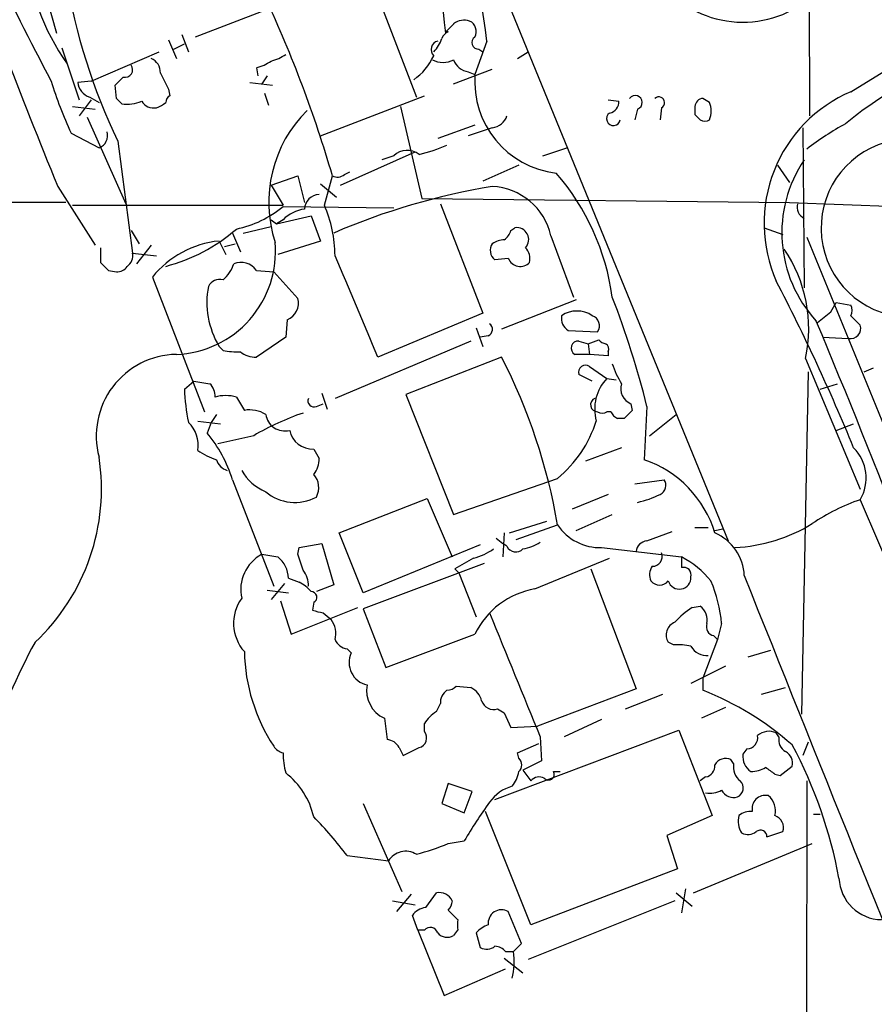
# Model space of a CAD drawing. Extents: x 20 to 1034, y 1 to 860.
# Drawn here: x 712 to 766, y 150 to 212 of the extents above; entities that cross this region are included whole.
import ezdxf

# ---------------------------------------------------------------- set-up
doc = ezdxf.new("R2010")
doc.units = 0
doc.header["$MEASUREMENT"] = 0
doc.layers.add('MAIN', color=5, linetype='CONTINUOUS')

msp = doc.modelspace()

# ---------------------------------------------------------------- linework, layer by layer
at = {"layer": 'MAIN'}
for p, q in [((732.1127, 240.1993), (757.174, 178.9853)), ((762.1693, 239.1833), (762.3387, 205.994)), ((764.9633, 207.518), (797.814, 227.6686)), ((734.4833, 214.7146), (737.362, 207.1793)), ((713.9093, 213.36), (714.502, 211.2433)), ((730.5887, 213.7833), (723.3073, 210.9893)), ((721.614, 210.82), (722.122, 209.6346)), ((722.4607, 211.1586), (722.884, 210.058)), ((739.394, 211.328), (739.2247, 211.328)), ((741.8493, 210.7353), (741.0873, 208.6186)), ((714.8407, 210.312), (715.9413, 207.01)), ((721.9527, 210.2273), (722.63, 210.566)), ((741.3413, 210.2273), (741.5953, 210.058)), ((716.7033, 208.1953), (721.0213, 210.058)), ((743.7967, 209.6346), (744.474, 210.058)), ((727.202, 209.042), (727.2867, 208.534)), ((739.7327, 208.026), (742.188, 208.9573)), ((727.8793, 208.534), (727.5407, 208.026)), ((740.664, 208.788), (741.0873, 208.6186)), ((716.7033, 208.1953), (715.8567, 208.1106)), ((718.312, 207.0946), (718.2273, 207.9413)), ((721.614, 207.6873), (721.6987, 207.264)), ((726.7787, 208.1106), (728.218, 207.9413)), ((716.7033, 207.01), (715.9413, 205.994)), ((716.6187, 207.1793), (717.2113, 206.8406)), ((727.71, 207.4333), (727.964, 206.6713)), ((731.266, 204.724), (737.87, 207.264)), ((749.554, 207.01), (750.2313, 206.9253)), ((755.9887, 206.8406), (755.5653, 207.0946)), ((715.518, 206.5866), (716.9573, 206.4173)), ((736.346, 206.5866), (737.7007, 200.7446)), ((751.4167, 206.4173), (751.2473, 205.74)), ((752.9407, 206.502), (752.856, 205.74)), ((755.0573, 206.5866), (755.0573, 206.0786)), ((716.4493, 205.9093), (718.9047, 200.406)), ((741.0873, 205.4013), (738.7167, 204.5546)), ((742.188, 205.232), (740.664, 204.724)), ((761.9153, 205.232), (762, 195.072)), ((715.4333, 204.8933), (717.2113, 203.962)), ((718.3967, 204.3853), (719.328, 197.2733)), ((745.4053, 203.454), (746.9293, 203.962)), ((732.536, 201.5913), (737.2773, 203.708)), ((735.9227, 203.454), (735.1607, 203.2)), ((743.8813, 202.8613), (741.5953, 201.8453)), ((760.3067, 202.8613), (761.0687, 201.7606)), ((728.1333, 201.5913), (729.8267, 202.184)), ((729.8267, 202.184), (730.25, 200.4906)), ((731.52, 200.3213), (732.028, 202.184)), ((732.79, 202.2686), (733.1287, 202.438)), ((714.5867, 201.5066), (716.9573, 197.7813)), ((728.1333, 201.5913), (728.8953, 200.3213)), ((731.266, 201.676), (732.282, 200.8293)), ((737.7007, 200.7446), (761.0687, 200.4906)), ((715.0947, 200.4906), (658.7913, 200.406)), ((715.518, 200.3213), (728.8953, 200.3213)), ((728.8953, 200.2366), (735.9227, 200.152)), ((738.886, 200.406), (741.5953, 193.4633)), ((761.0687, 200.4906), (770.128, 200.152)), ((728.472, 199.136), (730.6733, 199.644)), ((730.6733, 199.644), (731.266, 198.0353)), ((726.3553, 198.5433), (728.1333, 198.9666)), ((728.1333, 199.39), (728.472, 199.136)), ((728.8953, 199.39), (728.472, 199.136)), ((743.3733, 198.7126), (743.6273, 198.882)), ((759.46, 198.882), (760.6453, 198.4586)), ((719.2433, 198.7126), (719.7513, 197.866)), ((725.678, 198.5433), (726.186, 197.358)), ((745.9133, 198.374), (747.3527, 194.4793)), ((762.1693, 198.2893), (773.5147, 170.434)), ((717.296, 197.612), (717.296, 196.6806)), ((720.5133, 197.7813), (719.582, 196.596)), ((724.8313, 198.0353), (725.2547, 197.1886)), ((725.17, 197.6966), (725.8473, 197.866)), ((731.266, 198.0353), (728.5567, 197.1886)), ((719.328, 197.2733), (720.852, 197.104)), ((743.204, 196.9346), (742.3573, 196.85)), ((717.804, 196.1726), (718.312, 196.088)), ((720.598, 195.7493), (723.9, 187.198)), ((727.202, 196.1726), (728.3027, 196.088)), ((728.3027, 196.088), (729.8267, 194.3946)), ((747.522, 194.31), (742.7807, 192.4473)), ((763.6933, 193.548), (764.032, 194.1406)), ((764.032, 194.1406), (764.9633, 193.9713)), ((741.5953, 193.4633), (734.9067, 190.6693)), ((764.9633, 193.294), (765.556, 192.7013)), ((729.1493, 193.04), (729.0647, 191.9393)), ((741.172, 192.532), (741.5953, 191.3466)), ((741.934, 192.024), (741.426, 191.9393)), ((747.014, 192.3626), (748.8767, 192.278)), ((725.0853, 191.0926), (724.8313, 191.3466)), ((729.0647, 191.9393), (727.202, 190.6693)), ((740.8333, 191.6853), (732.1973, 188.0446)), ((747.6913, 191.6853), (748.284, 191.516)), ((748.284, 191.516), (748.9613, 191.77)), ((748.284, 191.516), (748.3687, 190.8386)), ((763.1853, 191.9393), (764.794, 191.8546)), ((748.3687, 190.8386), (747.4373, 190.8386)), ((749.554, 190.754), (748.3687, 190.8386)), ((749.554, 191.008), (749.554, 190.754)), ((742.7807, 190.6693), (736.6847, 188.2986)), ((762.0847, 190.5846), (765.556, 182.2873)), ((748.538, 189.1453), (747.6913, 189.5686)), ((748.3687, 190.0766), (749.4693, 189.3146)), ((762.254, 189.738), (761.8307, 167.9786)), ((765.81, 189.738), (766.4027, 189.992)), ((722.63, 188.6373), (723.2227, 189.1453)), ((723.2227, 189.1453), (724.2387, 188.976)), ((749.4693, 189.3146), (750.062, 189.23)), ((763.016, 188.6373), (764.1167, 188.976)), ((731.3507, 188.3833), (731.6893, 187.3673)), ((736.6847, 188.2986), (739.7327, 180.6786)), ((731.012, 187.5366), (731.4353, 187.706)), ((750.9933, 187.706), (751.078, 187.2826)), ((724.662, 187.0286), (724.3233, 186.5206)), ((749.7233, 187.198), (749.4693, 187.198)), ((752.0093, 187.5366), (751.84, 184.15)), ((752.1787, 185.674), (753.872, 187.0286)), ((723.4767, 186.6053), (724.916, 186.436)), ((724.3233, 186.5206), (724.0693, 185.8433)), ((750.57, 186.7746), (750.1467, 186.7746)), ((764.032, 186.0126), (765.1327, 186.436)), ((727.0327, 185.674), (724.7467, 185.166)), ((730.8427, 184.8273), (731.1813, 184.2346)), ((750.4007, 184.912), (748.1147, 184.0653)), ((725.678, 182.88), (728.3027, 176.1066)), ((739.7327, 180.6786), (746.3367, 182.9646)), ((751.2473, 182.626), (753.11, 182.88)), ((732.4513, 179.4933), (738.0393, 181.6946)), ((738.0393, 181.6946), (739.648, 177.9693)), ((749.554, 181.9486), (747.268, 181.0173)), ((765.556, 181.61), (773.938, 161.8826)), ((743.2887, 179.4933), (745.6593, 180.2553)), ((747.522, 179.6626), (749.808, 180.6786)), ((733.9753, 175.6833), (732.4513, 179.4933)), ((742.95, 179.4933), (742.8653, 177.9693)), ((743.712, 179.07), (746.3367, 180.0013)), ((752.0093, 178.9853), (753.618, 179.578)), ((755.0573, 179.832), (755.904, 179.832)), ((756.3273, 179.6626), (756.8353, 179.7473)), ((742.442, 179.1546), (742.8653, 178.816)), ((729.8267, 178.1386), (729.9113, 178.562)), ((729.9113, 178.562), (731.3507, 178.816)), ((731.3507, 178.816), (732.1127, 176.1913)), ((741.426, 178.7313), (733.9753, 175.6833)), ((743.1193, 178.6466), (742.8653, 178.816)), ((749.1307, 178.562), (754.2107, 177.9693)), ((727.5407, 178.1386), (728.5567, 177.9693)), ((744.8973, 175.9373), (749.6387, 177.8846)), ((741.68, 177.546), (733.9753, 174.6673)), ((739.8173, 177.2073), (740.0713, 176.9533)), ((740.0713, 176.9533), (741.172, 174.1593)), ((748.4533, 177.2073), (751.332, 169.5873)), ((729.234, 176.6146), (729.9113, 176.3606)), ((727.8793, 175.8526), (729.234, 175.6833)), ((728.98, 176.276), (728.1333, 175.26)), ((732.1127, 176.1913), (731.012, 175.768)), ((728.726, 175.1753), (729.4033, 173.0586)), ((730.8427, 175.0906), (730.758, 174.5826)), ((729.4033, 173.0586), (733.6367, 174.752)), ((733.9753, 174.6673), (735.4147, 170.942)), ((754.888, 174.752), (755.396, 174.8366)), ((731.4353, 174.4133), (731.9433, 173.99)), ((756.7507, 173.736), (756.4967, 172.72)), ((735.4147, 170.942), (741.0873, 173.0586)), ((756.4967, 172.72), (755.5653, 170.2646)), ((756.2427, 172.974), (756.4967, 172.72)), ((732.9593, 172.1273), (733.2133, 171.8733)), ((753.7027, 172.3813), (753.364, 172.5506)), ((758.444, 171.6193), (759.8833, 172.0426)), ((757.0047, 171.0266), (754.8033, 169.926)), ((755.5653, 170.2646), (755.5653, 169.5026)), ((739.902, 169.7566), (740.8333, 169.672)), ((751.332, 169.5873), (745.0667, 167.2166)), ((759.2907, 169.2486), (760.8147, 169.672)), ((750.6547, 168.3173), (753.0253, 169.2486)), ((738.632, 168.148), (738.886, 168.656)), ((742.5267, 168.3173), (742.95, 168.0633)), ((757.0047, 168.402), (755.4807, 167.7246)), ((735.33, 167.7246), (735.4993, 166.37)), ((742.95, 168.0633), (743.3733, 167.132)), ((749.1307, 167.64), (746.76, 166.5393)), ((737.87, 166.878), (737.87, 167.386)), ((742.3573, 162.56), (754.0413, 166.9626)), ((743.3733, 167.132), (745.0667, 167.2166)), ((754.0413, 166.9626), (756.158, 161.544)), ((745.236, 166.5393), (745.3207, 165.0153)), ((760.3913, 166.5393), (760.222, 166.7933)), ((736.2613, 165.862), (736.5153, 165.354)), ((743.7967, 165.5233), (745.1513, 166.116)), ((758.3593, 165.7773), (758.1053, 165.4386)), ((762.254, 166.2006), (761.9153, 165.354)), ((743.8813, 165.1846), (743.7967, 165.5233)), ((757.5127, 164.846), (757.3433, 165.1)), ((745.3207, 165.0153), (744.1353, 164.4226)), ((760.476, 164.084), (761.238, 164.6766)), ((744.1353, 164.4226), (744.6433, 163.7453)), ((746.0827, 164.338), (746.506, 164.338)), ((755.7347, 163.9993), (755.396, 163.7453)), ((760.1373, 164.1686), (760.476, 164.084)), ((739.394, 163.576), (738.9707, 162.306)), ((740.918, 163.068), (739.394, 163.576)), ((762.1693, 163.7453), (762, 40.386)), ((740.41, 161.7133), (740.918, 163.068)), ((733.9753, 162.306), (736.4307, 156.718)), ((738.9707, 162.306), (740.41, 161.7133)), ((744.6433, 154.6013), (741.7647, 161.798)), ((756.158, 161.544), (753.2793, 160.274)), ((762.5927, 161.6286), (763.016, 161.6286)), ((753.2793, 160.274), (753.9567, 158.1573)), ((759.6293, 160.1893), (760.6453, 160.528)), ((739.394, 159.766), (740.41, 159.9353)), ((754.9727, 156.6333), (762.508, 159.766)), ((732.9593, 159.004), (735.584, 158.6653)), ((753.9567, 158.1573), (744.6433, 154.6013)), ((737.0233, 156.5486), (736.092, 155.448)), ((737.9547, 155.702), (738.632, 156.6333)), ((753.872, 156.6333), (754.888, 155.7866)), ((754.4647, 156.8873), (754.2107, 155.3633)), ((735.838, 156.1253), (737.2773, 155.8713)), ((753.7873, 156.1253), (744.474, 152.4)), ((737.4467, 154.2626), (737.108, 155.194)), ((739.394, 155.5326), (739.9867, 154.94)), ((744.0507, 153.416), (743.204, 155.448)), ((737.4467, 154.2626), (739.14, 150.114)), ((737.87, 154.2626), (737.4467, 154.2626)), ((739.9867, 154.2626), (739.7327, 153.924)), ((741.172, 154.0933), (741.426, 153.162)), ((743.5427, 152.908), (744.0507, 153.416)), ((743.0347, 152.908), (743.5427, 152.908)), ((742.95, 152.4846), (744.1353, 151.5533)), ((739.14, 150.114), (743.0347, 151.8073))]:
    msp.add_line(p, q, dxfattribs=at)
for centre, radius, start, end in [((940.6883, 327.229), 255.8957, 203.887858, 207.720898), ((711.1096, 208.8699), 28.2151, 4.825313, 26.56487), ((697.9997, 205.3363), 44.1807, 7.019238, 21.679507), ((1112.0583, 363.9385), 429.3807, 199.735196, 202.228014), ((727.08, 217.7131), 14.5765, 184.803041, 215.270919), ((754.7443, 221.6406), 40.2355, 189.789651, 205.3951), ((758.0975, 218.6207), 6.6918, 218.438504, 309.330553), ((656.5828, 180.2472), 78.5697, 16.212565, 24.993884), ((740.4148, 210.8758), 1.1778, 73.531397, 125.388952), ((740.4099, 211.328), 0.7573, 333.434949, 63.424798), ((612.4787, 338.582), 179.6055, 314.885409, 315.114591), ((738.8557, 210.1971), 0.5559, 104.481241, 225.007289), ((737.3189, 211.32), 1.7032, 312.187248, 345.883801), ((739.6906, 210.6082), 0.7785, 112.394546, 157.621866), ((741.299, 210.6365), 0.4114, 120.966145, 275.901842), ((720.1545, 208.752), 0.9527, 357.070024, 67.876971), ((726.7159, 211.3476), 2.3563, 281.905565, 306.980293), ((727.6468, 211.7721), 2.3575, 281.90906, 306.972457), ((735.1268, 211.2928), 3.6531, 304.438731, 335.948968), ((739.0554, 210.8195), 1.4389, 241.915802, 298.080685), ((740.7823, 209.8827), 1.1011, 197.587464, 263.832202), ((718.8623, 208.915), 0.4827, 254.745922, 37.87186), ((591.4813, 335.1953), 179.6055, 314.885409, 315.114591), ((975.3598, 335.1952), 283.981, 206.45046, 206.679643), ((746.9081, 208.1555), 5.8392, 175.451157, 263.548524), ((741.499, 216.8138), 28.6622, 197.499212, 204.57581), ((716.9514, 208.2289), 1.1011, 186.167798, 252.412536), ((778.845, 188.3898), 22.2373, 118.906201, 129.753052), ((633.8439, 122.2628), 119.7134, 44.893869, 45.123086), ((721.9948, 206.7985), 0.5517, 122.460041, 175.623597), ((751.2653, 206.8329), 0.4423, 290.016307, 143.725967), ((752.7594, 206.82), 0.3661, 299.68858, 131.400885), ((755.6077, 206.5442), 0.552, 94.405074, 175.594926), ((768.5172, 199.1702), 9.0728, 113.060858, 203.894072), ((719.0317, 208.7457), 2.0259, 259.159872, 296.028765), ((720.6685, 207.3344), 0.8524, 208.681808, 282.43184), ((720.5276, 207.7579), 1.2971, 284.482987, 314.993753), ((749.4904, 206.8901), 0.7417, 281.532613, 2.720065), ((754.5072, 206.2903), 1.5804, 339.622594, 20.377406), ((736.2552, 200.4805), 8.2647, 134.920586, 197.825041), ((742.0697, 206.3267), 1.1011, 276.167798, 342.412536), ((749.8825, 205.7998), 0.4377, 123.849817, 352.145792), ((839.8641, 290.5717), 119.7133, 224.893835, 225.123052), ((755.6924, 206.2057), 0.552, 237.524828, 302.466416), ((773.4506, 189.3366), 18.4038, 118.657295, 127.805847), ((716.948, 204.7287), 0.8106, 288.953489, 17.911898), ((735.839, 211.5784), 8.216, 281.886683, 294.985212), ((768.7317, 198.8591), 5.6627, 106.064923, 266.134975), ((736.777, 202.5457), 1.2469, 52.776287, 133.245203), ((768.8308, 198.5574), 8.2592, 145.797744, 222.710057), ((732.3546, 202.7163), 0.6245, 238.468229, 314.202024), ((734.6153, 192.358), 15.3401, 7.948608, 40.660807), ((749.343, 158.5697), 43.529, 99.460829, 113.318071), ((741.9649, 197.4599), 4.0528, 13.034989, 86.844401), ((731.2661, 199.9825), 1.0196, 94.770642, 175.229358), ((724.6107, 205.2878), 6.6236, 281.506721, 310.305745), ((723.9651, 197.0509), 8.2324, 0.369569, 23.407044), ((762.3244, 200.1839), 0.78, 163.45625, 245.422903), ((730.6731, 197.5275), 2.5748, 99.457932, 133.667122), ((743.7305, 198.1214), 0.7676, 318.42225, 97.726841), ((718.6275, 207.1913), 11.1272, 284.665802, 311.029951), ((742.2732, 199.0509), 1.1509, 306.018589, 342.906421), ((725.513, 191.7102), 6.3617, 96.15142, 140.586962), ((721.8873, 197.3611), 6.5267, 272.060793, 5.18211), ((742.7805, 197.4426), 0.7282, 144.450432, 234.46781), ((743.0349, 196.5954), 1.527, 93.187323, 123.684864), ((743.5, 196.8922), 1.0797, 348.697353, 41.812468), ((718.5943, 197.0757), 0.7598, 301.321972, 15.073249), ((-875.1225, -483.4737), 1745.4692, 22.7197806, 22.9489599), ((753.1621, 192.4471), 9.1149, 348.209404, 33.872777), ((844.5499, 323.4265), 179.6053, 224.885409, 225.114592), ((718.3966, 196.7655), 0.6828, 262.88227, 330.239505), ((723.8998, 197.1042), 1.931, 307.875244, 344.740978), ((726.2057, 195.444), 1.2342, 36.178222, 111.034178), ((743.9622, 197.2387), 0.8169, 201.854808, 316.904857), ((729.5647, 194.1533), 5.503, 169.495024, 210.666094), ((724.902, 194.7473), 0.8527, 77.585625, 151.312851), ((638.8856, 132.7637), 136.5935, 22.443823, 27.339218), ((691.5131, 172.1756), 62.4159, 14.247262, 20.936912), ((728.7771, 194.0728), 1.0978, 289.818126, 17.045172), ((764.3286, 193.6327), 0.7194, 331.913927, 28.079046), ((747.4543, 193.1246), 0.8801, 168.902018, 239.979754), ((747.5643, 191.8407), 1.7493, 56.178214, 123.819065), ((748.3262, 192.6589), 0.6694, 325.320003, 71.556932), ((593.92, 404.8593), 271.0635, 308.550169, 308.779351), ((741.7445, 192.4308), 0.4487, 294.977557, 52.333315), ((166.0282, -55.4306), 646.3643, 19.8852958, 22.5991484), ((764.9398, 192.4896), 0.6516, 257.068661, 18.960532), ((747.6388, 191.2396), 0.4488, 83.281959, 243.320757), ((749.4268, 192.0661), 0.5517, 212.460041, 265.623597), ((749.2151, 191.1773), 0.3788, 333.45524, 63.401126), ((722.2175, 185.6575), 5.182, 91.055978, 194.965747), ((725.9319, 194.9044), 3.9047, 257.477877, 273.731206), ((727.096, 192.0444), 1.3792, 228.715594, 274.407945), ((709.1585, 173.5352), 37.7363, 9.866295, 27.003698), ((748.1147, 189.7097), 0.4463, 55.305659, 198.430889), ((754.0289, 191.4425), 4.3872, 195.826461, 214.208402), ((723.5912, 188.226), 0.9908, 354.399307, 49.194862), ((751.5012, 187.3673), 2.8143, 136.217957, 195.709373), ((751.3435, 188.6426), 1, 160.525005, 249.498948), ((737.9606, 189.4034), 15.3497, 182.860802, 190.824877), ((725.2546, 185.6311), 2.5884, 74.82875, 105.169113), ((937.8792, 314.7169), 246.8725, 210.848186, 211.077349), ((730.8639, 187.8965), 0.3892, 157.632677, 292.367323), ((748.8625, 187.6354), 0.4376, 110.770566, 271.859429), ((726.7789, 185.3505), 1.9616, 58.812329, 99.948759), ((736.042, 170.1942), 17.9107, 109.154219, 120.199561), ((729.015, 187.2081), 1.2334, 188.367914, 284.253677), ((749.173, 187.6635), 0.5518, 237.522437, 302.477563), ((750.4436, 187.4949), 0.7791, 202.400936, 247.599064), ((877.8239, 60.0287), 179.6053, 134.885409, 135.114591), ((721.5715, 185.0953), 1.9376, 349.511861, 47.359307), ((741.3228, 188.9943), 7.842, 309.744672, 342.263289), ((717.7025, 180.4686), 8.3321, 16.822742, 40.170256), ((730.7721, 186.3089), 1.4833, 191.522803, 272.728148), ((726.1443, 188.5966), 4.6872, 235.310413, 251.563892), ((763.1811, 182.9837), 2.7436, 329.953866, 44.655925), ((704.0062, 182.2933), 13.3596, 313.175289, 8.72262), ((725.6357, 184.4462), 1.0177, 196.919786, 253.067804), ((729.8057, 184.1286), 1.3797, 318.732034, 4.40635), ((749.5264, 177.4302), 7.1069, 16.875536, 71.001621), ((728.9284, 184.9281), 3.0302, 208.707493, 248.028999), ((729.927, 182.3813), 1.2408, 330.976791, 42.439248), ((752.5654, 182.5282), 0.6483, 296.628283, 32.861599), ((729.6509, 184.2998), 2.8645, 229.610013, 298.369574), ((750.1033, 187.4548), 6.1559, 282.319027, 296.561721), ((769.7216, 169.4688), 12.8359, 108.936902, 124.193201), ((756.9705, 189.2555), 10.7118, 273.354557, 301.127956), ((749.0495, 181.8359), 3.2749, 214.069524, 271.420772), ((755.0951, 176.6512), 3.0977, 2.457015, 66.560728), ((743.5567, 181.6245), 3.1999, 280.417271, 301.654071), ((752.0516, 178.2657), 0.7208, 93.364127, 176.635873), ((739.8062, 182.1055), 4.3872, 285.826461, 304.208402), ((743.6874, 178.9228), 0.6317, 205.928187, 315.153917), ((752.3386, 178.014), 0.6375, 270.844903, 19.168304), ((728.7682, 175.895), 2.5574, 118.683589, 192.428205), ((727.5403, 176.6145), 1.6937, 0.003383, 53.121983), ((475.996, 92.9806), 267.7348, 18.316974, 18.546157), ((909.7287, -118.793), 341.3005, 119.627685, 119.856876), ((923.5106, 177.6306), 169.3002, 179.885375, 180.114592), ((751.3325, 172.5515), 6.1349, 39.397568, 62.020577), ((729.1289, 176.2126), 1.3792, 355.592055, 41.284406), ((753.0729, 176.8412), 0.9012, 143.550995, 206.058953), ((754.3377, 176.8264), 0.4826, 344.731346, 105.257201), ((729.1073, 174.5406), 1.9897, 38.08865, 66.16616), ((752.8137, 176.9111), 0.721, 220.241025, 319.753842), ((754.0675, 176.6639), 0.7367, 197.261695, 2.754428), ((747.2681, 172.8044), 9.5283, 5.610909, 22.464815), ((4329.273, 1597.6963), 3843.3873, 201.6973098, 202.8170008), ((730.6963, 175.4139), 0.3548, 294.362453, 93.716335), ((745.7204, 170.8873), 5.1167, 99.257242, 154.889886), ((728.463, 173.7567), 2.707, 144.083893, 221.641098), ((773.4172, 343.8052), 174.5167, 255.851148, 256.080355), ((757.1334, 170.9824), 4.3877, 120.780566, 139.695012), ((754.7114, 173.9416), 1.1268, 349.486857, 52.58704), ((730.8001, 173.101), 1.4482, 344.746963, 37.870126), ((2712.1248, 974.8002), 2126.4847, 202.1102296, 202.3394128), ((754.0837, 173.0163), 0.8572, 110.229811, 212.905903), ((756.3358, 173.5243), 0.5582, 157.712544, 260.397599), ((733.1712, 173.1859), 1.0796, 205.565794, 258.6807), ((749.0564, 152.9609), 40.905, 151.385952, 171.74415), ((737.8864, 172.2105), 11.4492, 181.263702, 213.168604), ((754.0415, 169.5905), 2.8113, 74.277445, 96.921773), ((755.8476, 172.9178), 1.2151, 210.746223, 272.660372), ((734.5621, 171.2777), 1.4744, 156.174816, 256.955286), ((736.1643, 169.503), 1.9644, 170.083092, 244.867338), ((739.86, 168.6981), 0.9749, 124.392598, 182.475002), ((739.25, 170.4595), 0.9587, 273.546139, 312.848561), ((740.2546, 168.5147), 1.2939, 13.889111, 63.432969), ((748.566, 151.6938), 19.1349, 48.52859, 68.543943), ((742.2797, 169.0933), 0.8144, 199.213679, 287.656219), ((739.9457, 166.0723), 2.4565, 122.329512, 147.670488), ((735.457, 165.481), 0.89, 25.347095, 87.275832), ((737.3891, 166.4739), 0.6282, 283.082803, 40.040317), ((758.3098, 166.5112), 0.7356, 273.858635, 8.820778), ((759.7563, 165.8198), 1.0792, 64.43462, 131.822252), ((761.224, 166.356), 0.8527, 167.585625, 241.312851), ((729.2346, 166.6247), 1.1525, 216.041628, 252.877899), ((610.0233, 419.608), 283.9812, 296.45046, 296.679643), ((735.1612, 152.1527), 29.5401, 10.556519, 28.02281), ((733.7481, 165.5243), 4.8528, 180.011807, 195.183461), ((743.4582, 164.7613), 0.5985, 314.986461, 45.013539), ((757.0046, 164.4227), 0.7573, 63.431565, 153.438333), ((759.2258, 165.2882), 1.1305, 172.355122, 237.194126), ((760.4056, 164.8602), 0.8524, 347.561596, 61.318192), ((755.5864, 164.7261), 0.7417, 281.532613, 2.720065), ((758.6209, 164.6404), 1.1271, 169.48964, 232.578016), ((758.499, 166.5918), 2.2567, 272.903231, 297.605171), ((756.0282, 159.0439), 6.5687, 51.276575, 57.632636), ((726.1248, 160.4197), 4.8311, 12.426669, 52.516228), ((741.5745, 164.8245), 2.3575, 323.027543, 348.09094), ((745.1598, 163.3642), 0.6419, 59.039305, 143.578205), ((745.7599, 164.1634), 0.3671, 222.670571, 28.40861), ((744.0585, 161.0285), 2.4528, 104.171651, 146.266525), ((757.4905, 163.2974), 0.6317, 295.928187, 45.153917), ((755.9888, 164.5918), 1.6284, 261.022983, 297.896356), ((757.5308, 163.5942), 0.8964, 209.513388, 285.25624), ((759.5306, 161.9814), 0.8526, 77.577617, 192.422383), ((758.9099, 161.8404), 1.2627, 346.423786, 50.446568), ((763.1962, 146.7605), 26.3208, 143.570739, 149.96384), ((715.2492, 145.8769), 22.0447, 36.546623, 44.9796), ((759.0932, 161.1717), 1.2965, 163.312185, 214.182812), ((758.5403, 160.7854), 1.0248, 81.147996, 132.247363), ((759.8692, 160.775), 0.8145, 342.345915, 70.779678), ((758.4166, 161.2522), 0.9006, 243.921483, 306.475463), ((759.2131, 160.2035), 0.4165, 358.045928, 128.820938), ((731.6347, 179.6551), 21.3491, 285.561304, 291.312162), ((736.6825, 157.9971), 1.2858, 58.096176, 148.688519), ((766.9508, 157.6922), 2.7525, 182.657101, 269.16525), ((738.8241, 155.7476), 0.9063, 24.628114, 102.237377), ((738.0395, 154.601), 1.1042, 94.404277, 147.518859), ((738.6905, 156.1849), 0.9594, 317.162672, 356.438195), ((742.7695, 154.7239), 0.8445, 59.033916, 188.34792), ((738.251, 153.9663), 0.4827, 15.254078, 142.12814), ((909.3366, 154.6013), 169.3502, 179.885409, 180.114592), ((742.3154, 153.2038), 1.4486, 105.265179, 142.119119), ((739.3289, 154.6339), 0.8167, 221.445945, 299.631761), ((741.822, 153.9712), 0.9009, 243.924158, 306.455225), ((742.294, 152.273), 0.9757, 40.60639, 86.280068), ((738.4183, 152.3155), 5.1585, 347.677561, 6.59544)]:
    msp.add_arc(centre, radius, start, end, dxfattribs=at)

doc.saveas('drawing.dxf')
